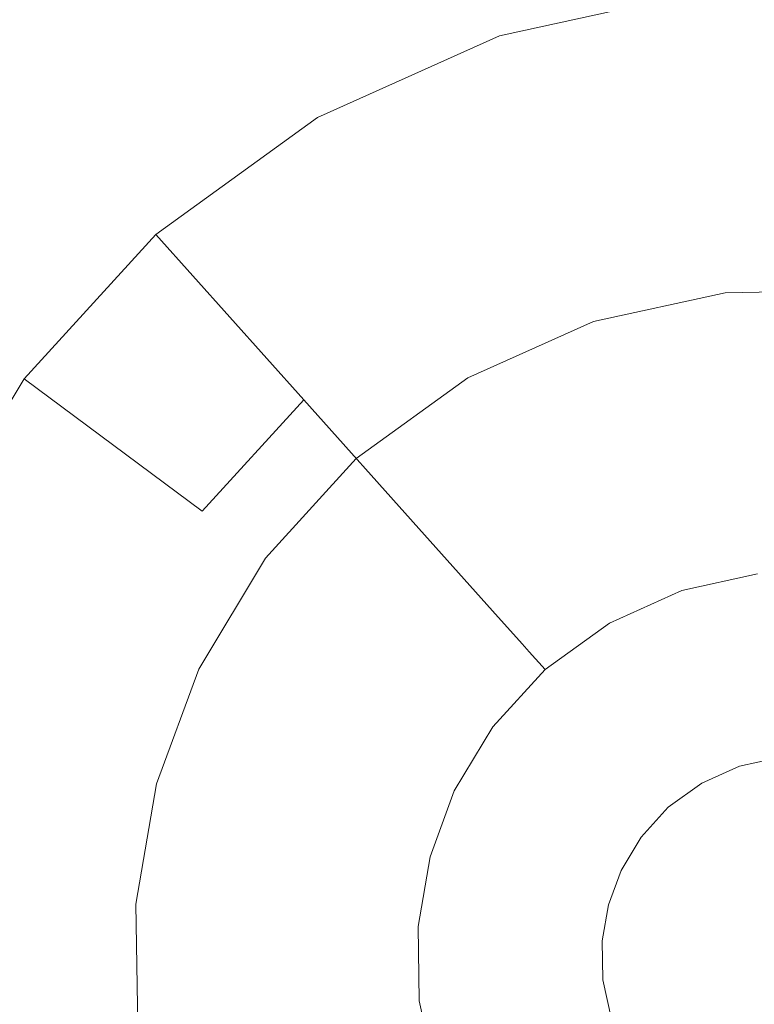
# Model space of a CAD drawing. Extents: x -99 to 241, y -486 to 0.
# Drawn here: x -20 to -18, y -458 to -455 of the extents above; entities that cross this region are included whole.
import ezdxf

# ---------------------------------------------------------------- set-up
doc = ezdxf.new("R2010")
doc.units = 0
doc.header["$LTSCALE"] = 500
doc.header["$MEASUREMENT"] = 0
doc.layers.add('EXC-CHROM', color=7, linetype='Continuous')
doc.layers.add('EXC-DYSZA', color=7, linetype='Continuous')

msp = doc.modelspace()

# ---------------------------------------------------------------- linework, layer by layer
at = {"layer": 'EXC-CHROM', "lineweight": 0, "invisible_edges": 15}
for points in [[(-88.7194, -386.4897, 879.752), (1.0703, -296.7, 879.752), (1.0703, -476.2794, 879.752), (-88.7194, -386.4897, 879.752)], [(-88.7194, -386.4897, 879.752), (1.0703, -476.2794, 879.752), (-62.4184, -449.9782, 879.752), (-88.7194, -386.4897, 879.752)], [(-27.0728, -457.5776, 884.752), (-8.4816, -404.9631, 884.752), (-34.0456, -454.4043, 884.752), (-27.0728, -457.5776, 884.752)], [(-8.4816, -404.9631, 884.752), (-27.0728, -457.5776, 884.752), (-6.5848, -405.8262, 884.752), (-8.4816, -404.9631, 884.752)], [(-19.9672, -459.9944, 884.752), (-6.5848, -405.8262, 884.752), (-27.0728, -457.5776, 884.752), (-19.9672, -459.9944, 884.752)], [(-6.5848, -405.8262, 884.752), (-19.9672, -459.9944, 884.752), (-4.6521, -406.4836, 884.752), (-6.5848, -405.8262, 884.752)], [(-12.842, -461.6693, 884.752), (-4.6521, -406.4836, 884.752), (-19.9672, -459.9944, 884.752), (-12.842, -461.6693, 884.752)], [(-62.4184, -449.9782, 879.752), (1.0703, -476.2794, 879.752), (-31.9753, -469.9749, 879.752), (-62.4184, -449.9782, 879.752)], [(-27.1713, -457.8267, 884.74), (-19.9672, -459.9944, 884.752), (-27.0728, -457.5776, 884.752), (-27.1713, -457.8267, 884.74)]]:
    msp.add_3dface(points, dxfattribs=at)
at = {"layer": 'EXC-DYSZA', "lineweight": 0}
for points, invisible_edges in [([(-17.777, -455.2568, 878.6163), (-18.2862, -454.6045, 879.452), (-17.7246, -454.5943, 879.452), (-17.777, -455.2568, 878.6163)], 15), ([(-18.2862, -454.6045, 879.952), (-17.7954, -455.4915, 879.952), (-17.7246, -454.5943, 879.952), (-18.2862, -454.6045, 879.952)], 15), ([(-18.2096, -455.2646, 878.6163), (-18.8576, -454.73, 879.452), (-18.2862, -454.6045, 879.452), (-18.2096, -455.2646, 878.6163)], 15), ([(-18.2862, -454.6045, 879.952), (-18.8576, -454.73, 879.452), (-18.8576, -454.73, 879.952), (-18.2862, -454.6045, 879.952)], 11), ([(-18.8576, -454.73, 879.452), (-18.2862, -454.6045, 879.952), (-18.2862, -454.6045, 879.452), (-18.8576, -454.73, 879.452)], 15), ([(-18.8576, -454.73, 879.952), (-18.1827, -455.4985, 879.952), (-18.2862, -454.6045, 879.952), (-18.8576, -454.73, 879.952)], 15), ([(-18.2862, -454.6045, 879.452), (-17.777, -455.2568, 878.6163), (-18.2096, -455.2646, 878.6163), (-18.2862, -454.6045, 879.452)], 15), ([(-17.7954, -455.4915, 879.952), (-18.2862, -454.6045, 879.952), (-18.1827, -455.4985, 879.952), (-17.7954, -455.4915, 879.952)], 11), ([(-18.6502, -455.3614, 878.6163), (-19.403, -454.9738, 879.452), (-18.8576, -454.73, 879.452), (-18.6502, -455.3614, 878.6163)], 15), ([(-18.8576, -454.73, 879.952), (-19.403, -454.9738, 879.452), (-19.403, -454.9738, 879.952), (-18.8576, -454.73, 879.952)], 11), ([(-19.403, -454.9738, 879.452), (-18.8576, -454.73, 879.952), (-18.8576, -454.73, 879.452), (-19.403, -454.9738, 879.452)], 15), ([(-19.403, -454.9738, 879.952), (-18.5768, -455.585, 879.952), (-18.8576, -454.73, 879.952), (-19.403, -454.9738, 879.952)], 15), ([(-18.8576, -454.73, 879.452), (-18.2096, -455.2646, 878.6163), (-18.6502, -455.3614, 878.6163), (-18.8576, -454.73, 879.452)], 15), ([(-18.1827, -455.4985, 879.952), (-18.8576, -454.73, 879.952), (-18.5768, -455.585, 879.952), (-18.1827, -455.4985, 879.952)], 11), ([(-19.0706, -455.5493, 878.6163), (-19.8868, -455.3242, 879.452), (-19.403, -454.9738, 879.452), (-19.0706, -455.5493, 878.6163)], 15), ([(-19.403, -454.9738, 879.952), (-19.8868, -455.3242, 879.452), (-19.8868, -455.3242, 879.952), (-19.403, -454.9738, 879.952)], 11), ([(-19.8868, -455.3242, 879.452), (-19.403, -454.9738, 879.952), (-19.403, -454.9738, 879.452), (-19.8868, -455.3242, 879.452)], 15), ([(-19.8868, -455.3242, 879.952), (-18.9529, -455.7532, 879.952), (-19.403, -454.9738, 879.952), (-19.8868, -455.3242, 879.952)], 15), ([(-19.403, -454.9738, 879.452), (-18.6502, -455.3614, 878.6163), (-19.0706, -455.5493, 878.6163), (-19.403, -454.9738, 879.452)], 15), ([(-18.5768, -455.585, 879.952), (-19.403, -454.9738, 879.952), (-18.9529, -455.7532, 879.952), (-18.5768, -455.585, 879.952)], 11), ([(-18.1505, -455.7771, 877.6469), (-18.6502, -455.3614, 878.6163), (-18.2096, -455.2646, 878.6163), (-18.1505, -455.7771, 877.6469)], 15), ([(-17.8175, -455.771, 877.6469), (-18.2096, -455.2646, 878.6163), (-17.777, -455.2568, 878.6163), (-17.8175, -455.771, 877.6469)], 15), ([(-18.2096, -455.2646, 878.6163), (-17.8175, -455.771, 877.6469), (-18.1505, -455.7771, 877.6469), (-18.2096, -455.2646, 878.6163)], 15), ([(-19.8868, -455.3242, 879.452), (-19.7476, -456.1525, 878.6163), (-20.2812, -455.7563, 879.452), (-19.8868, -455.3242, 879.452)], 11), ([(-19.8868, -455.3242, 879.952), (-20.2812, -455.7563, 879.452), (-20.2812, -455.7563, 879.952), (-19.8868, -455.3242, 879.952)], 11), ([(-20.2812, -455.7563, 879.452), (-19.8868, -455.3242, 879.952), (-19.8868, -455.3242, 879.452), (-20.2812, -455.7563, 879.452)], 13), ([(-20.2812, -455.7563, 879.952), (-19.2867, -455.9949, 879.952), (-19.8868, -455.3242, 879.952), (-20.2812, -455.7563, 879.952)], 15), ([(-19.8868, -455.3242, 879.452), (-19.0706, -455.5493, 878.6163), (-19.4436, -455.8194, 878.6163), (-19.8868, -455.3242, 879.452)], 11), ([(-19.7476, -456.1525, 878.6163), (-19.8868, -455.3242, 879.452), (-19.4436, -455.8194, 878.6163), (-19.7476, -456.1525, 878.6163)], 11), ([(-18.9529, -455.7532, 879.952), (-19.8868, -455.3242, 879.952), (-19.2867, -455.9949, 879.952), (-18.9529, -455.7532, 879.952)], 11), ([(-18.4894, -455.8515, 877.6469), (-19.0706, -455.5493, 878.6163), (-18.6502, -455.3614, 878.6163), (-18.4894, -455.8515, 877.6469)], 15), ([(-18.6502, -455.3614, 878.6163), (-18.1505, -455.7771, 877.6469), (-18.4894, -455.8515, 877.6469), (-18.6502, -455.3614, 878.6163)], 15), ([(-18.8127, -455.9961, 877.6469), (-19.4436, -455.8194, 878.6163), (-19.0706, -455.5493, 878.6163), (-18.8127, -455.9961, 877.6469)], 15), ([(-19.0706, -455.5493, 878.6163), (-18.4894, -455.8515, 877.6469), (-18.8127, -455.9961, 877.6469), (-19.0706, -455.5493, 878.6163)], 15), ([(-20.2812, -455.7563, 879.452), (-19.9709, -456.5234, 878.6163), (-20.5707, -456.2375, 879.452), (-20.2812, -455.7563, 879.452)], 15), ([(-20.2812, -455.7563, 879.952), (-20.5707, -456.2375, 879.452), (-20.5707, -456.2375, 879.952), (-20.2812, -455.7563, 879.952)], 11), ([(-20.5707, -456.2375, 879.452), (-20.2812, -455.7563, 879.952), (-20.2812, -455.7563, 879.452), (-20.5707, -456.2375, 879.452)], 15), ([(-20.5707, -456.2375, 879.952), (-19.5588, -456.2929, 879.952), (-20.2812, -455.7563, 879.952), (-20.5707, -456.2375, 879.952)], 15), ([(-19.9709, -456.5234, 878.6163), (-20.2812, -455.7563, 879.452), (-19.7476, -456.1525, 878.6163), (-19.9709, -456.5234, 878.6163)], 13), ([(-19.2867, -455.9949, 879.952), (-20.2812, -455.7563, 879.952), (-19.5588, -456.2929, 879.952), (-19.2867, -455.9949, 879.952)], 11), ([(-18.1125, -456.1061, 876.5992), (-18.4894, -455.8515, 877.6469), (-18.1505, -455.7771, 877.6469), (-18.1125, -456.1061, 876.5992)], 15), ([(-17.8437, -456.1012, 876.5992), (-18.1505, -455.7771, 877.6469), (-17.8175, -455.771, 877.6469), (-17.8437, -456.1012, 876.5992)], 15), ([(-18.1505, -455.7771, 877.6469), (-17.8437, -456.1012, 876.5992), (-18.1125, -456.1061, 876.5992), (-18.1505, -455.7771, 877.6469)], 15), ([(-19.0995, -456.2038, 877.6469), (-19.7476, -456.1525, 878.6163), (-19.4436, -455.8194, 878.6163), (-19.0995, -456.2038, 877.6469)], 15), ([(-19.4436, -455.8194, 878.6163), (-18.8127, -455.9961, 877.6469), (-19.0995, -456.2038, 877.6469), (-19.4436, -455.8194, 878.6163)], 11), ([(-18.3859, -456.1662, 876.5992), (-18.8127, -455.9961, 877.6469), (-18.4894, -455.8515, 877.6469), (-18.3859, -456.1662, 876.5992)], 15), ([(-18.4894, -455.8515, 877.6469), (-18.1125, -456.1061, 876.5992), (-18.3859, -456.1662, 876.5992), (-18.4894, -455.8515, 877.6469)], 15), ([(-18.647, -456.2829, 876.5992), (-19.0995, -456.2038, 877.6469), (-18.8127, -455.9961, 877.6469), (-18.647, -456.2829, 876.5992)], 15), ([(-18.8127, -455.9961, 877.6469), (-18.3859, -456.1662, 876.5992), (-18.647, -456.2829, 876.5992), (-18.8127, -455.9961, 877.6469)], 15), ([(-17.854, -456.2332, 875.5496), (-18.1125, -456.1061, 876.5992), (-17.8437, -456.1012, 876.5992), (-17.854, -456.2332, 875.5496)], 15), ([(-18.0972, -456.2377, 875.5496), (-18.3859, -456.1662, 876.5992), (-18.1125, -456.1061, 876.5992), (-18.0972, -456.2377, 875.5496)], 15), ([(-18.1125, -456.1061, 876.5992), (-17.854, -456.2332, 875.5496), (-18.0972, -456.2377, 875.5496), (-18.1125, -456.1061, 876.5992)], 15), ([(-19.3335, -456.4601, 877.6469), (-19.9709, -456.5234, 878.6163), (-19.7476, -456.1525, 878.6163), (-19.3335, -456.4601, 877.6469)], 15), ([(-19.7476, -456.1525, 878.6163), (-19.0995, -456.2038, 877.6469), (-19.3335, -456.4601, 877.6469), (-19.7476, -456.1525, 878.6163)], 15), ([(-18.3859, -456.1662, 876.5992), (-18.5807, -456.3976, 875.5496), (-18.647, -456.2829, 876.5992), (-18.3859, -456.1662, 876.5992)], 15), ([(-18.5807, -456.3976, 875.5496), (-18.3859, -456.1662, 876.5992), (-18.3448, -456.292, 875.5496), (-18.5807, -456.3976, 875.5496)], 15), ([(-18.3859, -456.1662, 876.5992), (-18.0972, -456.2377, 875.5496), (-18.3448, -456.292, 875.5496), (-18.3859, -456.1662, 876.5992)], 15), ([(-18.8788, -456.4507, 876.5992), (-19.3335, -456.4601, 877.6469), (-19.0995, -456.2038, 877.6469), (-18.8788, -456.4507, 876.5992)], 15), ([(-19.0995, -456.2038, 877.6469), (-18.647, -456.2829, 876.5992), (-18.8788, -456.4507, 876.5992), (-19.0995, -456.2038, 877.6469)], 11), ([(-20.5707, -456.2375, 879.452), (-20.1333, -456.901, 878.6163), (-20.7541, -456.7347, 879.452), (-20.5707, -456.2375, 879.452)], 15), ([(-20.7541, -456.7347, 879.952), (-19.7583, -456.6247, 879.952), (-20.5707, -456.2375, 879.952), (-20.7541, -456.7347, 879.952)], 15), ([(-20.1333, -456.901, 878.6163), (-20.5707, -456.2375, 879.452), (-19.9709, -456.5234, 878.6163), (-20.1333, -456.901, 878.6163)], 15), ([(-19.5588, -456.2929, 879.952), (-20.5707, -456.2375, 879.952), (-19.7583, -456.6247, 879.952), (-19.5588, -456.2929, 879.952)], 11), ([(-18.0972, -456.2377, 875.5496), (-18.335, -456.3217, 875.4283), (-18.3448, -456.292, 875.5496), (-18.0972, -456.2377, 875.5496)], 15), ([(-18.335, -456.3217, 875.4283), (-18.0972, -456.2377, 875.5496), (-18.0937, -456.2687, 875.4283), (-18.335, -456.3217, 875.4283)], 15), ([(-17.854, -456.2332, 875.5496), (-18.0937, -456.2687, 875.4283), (-18.0972, -456.2377, 875.5496), (-17.854, -456.2332, 875.5496)], 15), ([(-18.0937, -456.2687, 875.4283), (-18.3125, -456.39, 875.3264), (-18.335, -456.3217, 875.4283), (-18.0937, -456.2687, 875.4283)], 15), ([(-18.3125, -456.39, 875.3264), (-18.0937, -456.2687, 875.4283), (-18.0854, -456.3401, 875.3264), (-18.3125, -456.39, 875.3264)], 15), ([(-18.5807, -456.3976, 875.5496), (-18.8788, -456.4507, 876.5992), (-18.647, -456.2829, 876.5992), (-18.5807, -456.3976, 875.5496)], 15), ([(-18.3448, -456.292, 875.5496), (-18.5652, -456.4247, 875.4283), (-18.5807, -456.3976, 875.5496), (-18.3448, -456.292, 875.5496)], 15), ([(-18.5652, -456.4247, 875.4283), (-18.3448, -456.292, 875.5496), (-18.335, -456.3217, 875.4283), (-18.5652, -456.4247, 875.4283)], 15), ([(-18.335, -456.3217, 875.4283), (-18.5293, -456.4869, 875.3264), (-18.5652, -456.4247, 875.4283), (-18.335, -456.3217, 875.4283)], 15), ([(-18.5293, -456.4869, 875.3264), (-18.335, -456.3217, 875.4283), (-18.3125, -456.39, 875.3264), (-18.5293, -456.4869, 875.3264)], 15), ([(-18.0854, -456.3401, 875.3264), (-18.2782, -456.4946, 875.2678), (-18.3125, -456.39, 875.3264), (-18.0854, -456.3401, 875.3264)], 11), ([(-18.2782, -456.4946, 875.2678), (-18.0854, -456.3401, 875.3264), (-18.0728, -456.4495, 875.2678), (-18.2782, -456.4946, 875.2678)], 15), ([(-18.8788, -456.4507, 876.5992), (-18.5807, -456.3976, 875.5496), (-18.7904, -456.5494, 875.5496), (-18.8788, -456.4507, 876.5992)], 15), ([(-18.5807, -456.3976, 875.5496), (-18.7696, -456.5727, 875.4283), (-18.7904, -456.5494, 875.5496), (-18.5807, -456.3976, 875.5496)], 15), ([(-18.7696, -456.5727, 875.4283), (-18.5807, -456.3976, 875.5496), (-18.5652, -456.4247, 875.4283), (-18.7696, -456.5727, 875.4283)], 15), ([(-18.3125, -456.39, 875.3264), (-18.4743, -456.5823, 875.2678), (-18.5293, -456.4869, 875.3264), (-18.3125, -456.39, 875.3264)], 11), ([(-18.4743, -456.5823, 875.2678), (-18.3125, -456.39, 875.3264), (-18.2782, -456.4946, 875.2678), (-18.4743, -456.5823, 875.2678)], 15), ([(-18.5652, -456.4247, 875.4283), (-18.7216, -456.6262, 875.3264), (-18.7696, -456.5727, 875.4283), (-18.5652, -456.4247, 875.4283)], 15), ([(-18.7216, -456.6262, 875.3264), (-18.5652, -456.4247, 875.4283), (-18.5293, -456.4869, 875.3264), (-18.7216, -456.6262, 875.3264)], 15), ([(-19.3335, -456.4601, 877.6469), (-18.8788, -456.4507, 876.5992), (-19.0675, -456.6575, 876.5992), (-19.3335, -456.4601, 877.6469)], 15), ([(-18.7904, -456.5494, 875.5496), (-19.0675, -456.6575, 876.5992), (-18.8788, -456.4507, 876.5992), (-18.7904, -456.5494, 875.5496)], 11), ([(-18.0728, -456.4495, 875.2678), (-18.2393, -456.6127, 875.252), (-18.2782, -456.4946, 875.2678), (-18.0728, -456.4495, 875.2678)], 15), ([(-18.2393, -456.6127, 875.252), (-18.0728, -456.4495, 875.2678), (-18.0585, -456.573, 875.252), (-18.2393, -456.6127, 875.252)], 15), ([(-19.9709, -456.5234, 878.6163), (-19.3335, -456.4601, 877.6469), (-19.5052, -456.7454, 877.6469), (-19.9709, -456.5234, 878.6163)], 15), ([(-19.0675, -456.6575, 876.5992), (-19.5052, -456.7454, 877.6469), (-19.3335, -456.4601, 877.6469), (-19.0675, -456.6575, 876.5992)], 15), ([(-18.5293, -456.4869, 875.3264), (-18.6482, -456.7083, 875.2678), (-18.7216, -456.6262, 875.3264), (-18.5293, -456.4869, 875.3264)], 11), ([(-18.6482, -456.7083, 875.2678), (-18.5293, -456.4869, 875.3264), (-18.4743, -456.5823, 875.2678), (-18.6482, -456.7083, 875.2678)], 15), ([(-18.2782, -456.4946, 875.2678), (-18.4121, -456.6899, 875.252), (-18.4743, -456.5823, 875.2678), (-18.2782, -456.4946, 875.2678)], 15), ([(-18.4121, -456.6899, 875.252), (-18.2782, -456.4946, 875.2678), (-18.2393, -456.6127, 875.252), (-18.4121, -456.6899, 875.252)], 15), ([(-19.9709, -456.5234, 878.6163), (-19.6138, -457.0402, 877.6469), (-20.1333, -456.901, 878.6163), (-19.9709, -456.5234, 878.6163)], 15), ([(-19.6138, -457.0402, 877.6469), (-19.9709, -456.5234, 878.6163), (-19.5052, -456.7454, 877.6469), (-19.6138, -457.0402, 877.6469)], 15), ([(-19.0675, -456.6575, 876.5992), (-18.7904, -456.5494, 875.5496), (-18.9612, -456.7365, 875.5496), (-19.0675, -456.6575, 876.5992)], 15), ([(-18.7904, -456.5494, 875.5496), (-18.9362, -456.7551, 875.4283), (-18.9612, -456.7365, 875.5496), (-18.7904, -456.5494, 875.5496)], 15), ([(-18.9362, -456.7551, 875.4283), (-18.7904, -456.5494, 875.5496), (-18.7696, -456.5727, 875.4283), (-18.9362, -456.7551, 875.4283)], 13), ([(-18.7696, -456.5727, 875.4283), (-18.8783, -456.798, 875.3264), (-18.9362, -456.7551, 875.4283), (-18.7696, -456.5727, 875.4283)], 15), ([(-18.8783, -456.798, 875.3264), (-18.7696, -456.5727, 875.4283), (-18.7216, -456.6262, 875.3264), (-18.8783, -456.798, 875.3264)], 13), ([(-18.0585, -456.573, 875.252), (-18.1399, -456.9155, 875.252), (-18.2393, -456.6127, 875.252), (-18.0585, -456.573, 875.252)], 15), ([(-18.1399, -456.9155, 875.252), (-18.0585, -456.573, 875.252), (-18.0219, -456.8895, 875.252), (-18.1399, -456.9155, 875.252)], 11), ([(-18.4743, -456.5823, 875.2678), (-18.5653, -456.8009, 875.252), (-18.6482, -456.7083, 875.2678), (-18.4743, -456.5823, 875.2678)], 15), ([(-18.5653, -456.8009, 875.252), (-18.4743, -456.5823, 875.2678), (-18.4121, -456.6899, 875.252), (-18.5653, -456.8009, 875.252)], 15), ([(-19.7583, -456.6247, 879.952), (-20.7541, -456.7347, 879.952), (-19.8848, -456.9676, 879.952), (-19.7583, -456.6247, 879.952)], 11), ([(-18.7216, -456.6262, 875.3264), (-18.79, -456.8636, 875.2678), (-18.8783, -456.798, 875.3264), (-18.7216, -456.6262, 875.3264)], 11), ([(-18.79, -456.8636, 875.2678), (-18.7216, -456.6262, 875.3264), (-18.6482, -456.7083, 875.2678), (-18.79, -456.8636, 875.2678)], 15), ([(-18.2393, -456.6127, 875.252), (-18.2527, -456.9659, 875.252), (-18.4121, -456.6899, 875.252), (-18.2393, -456.6127, 875.252)], 15), ([(-18.2527, -456.9659, 875.252), (-18.2393, -456.6127, 875.252), (-18.1399, -456.9155, 875.252), (-18.2527, -456.9659, 875.252)], 11), ([(-19.5052, -456.7454, 877.6469), (-19.0675, -456.6575, 876.5992), (-19.2061, -456.8879, 876.5992), (-19.5052, -456.7454, 877.6469)], 15), ([(-18.9612, -456.7365, 875.5496), (-19.2061, -456.8879, 876.5992), (-19.0675, -456.6575, 876.5992), (-18.9612, -456.7365, 875.5496)], 15), ([(-18.4121, -456.6899, 875.252), (-18.3528, -457.0384, 875.252), (-18.5653, -456.8009, 875.252), (-18.4121, -456.6899, 875.252)], 15), ([(-18.3528, -457.0384, 875.252), (-18.4121, -456.6899, 875.252), (-18.2527, -456.9659, 875.252), (-18.3528, -457.0384, 875.252)], 11), ([(-18.6482, -456.7083, 875.2678), (-18.6902, -456.9377, 875.252), (-18.79, -456.8636, 875.2678), (-18.6482, -456.7083, 875.2678)], 15), ([(-18.6902, -456.9377, 875.252), (-18.6482, -456.7083, 875.2678), (-18.5653, -456.8009, 875.252), (-18.6902, -456.9377, 875.252)], 15), ([(-20.1333, -456.901, 878.6163), (-20.8439, -457.2569, 879.452), (-20.7541, -456.7347, 879.452), (-20.1333, -456.901, 878.6163)], 15), ([(-20.8439, -457.2569, 879.952), (-19.8848, -456.9676, 879.952), (-20.7541, -456.7347, 879.952), (-20.8439, -457.2569, 879.952)], 15), ([(-19.5052, -456.7454, 877.6469), (-19.2859, -457.1281, 876.5992), (-19.6138, -457.0402, 877.6469), (-19.5052, -456.7454, 877.6469)], 15), ([(-19.2859, -457.1281, 876.5992), (-19.5052, -456.7454, 877.6469), (-19.2061, -456.8879, 876.5992), (-19.2859, -457.1281, 876.5992)], 15), ([(-19.2061, -456.8879, 876.5992), (-18.9612, -456.7365, 875.5496), (-19.0866, -456.9449, 875.5496), (-19.2061, -456.8879, 876.5992)], 15), ([(-18.9612, -456.7365, 875.5496), (-19.0584, -456.9583, 875.4283), (-19.0866, -456.9449, 875.5496), (-18.9612, -456.7365, 875.5496)], 15), ([(-19.0584, -456.9583, 875.4283), (-18.9612, -456.7365, 875.5496), (-18.9362, -456.7551, 875.4283), (-19.0584, -456.9583, 875.4283)], 15), ([(-18.9362, -456.7551, 875.4283), (-18.9936, -456.9893, 875.3264), (-19.0584, -456.9583, 875.4283), (-18.9362, -456.7551, 875.4283)], 15), ([(-18.9936, -456.9893, 875.3264), (-18.9362, -456.7551, 875.4283), (-18.8783, -456.798, 875.3264), (-18.9936, -456.9893, 875.3264)], 15), ([(-18.8783, -456.798, 875.3264), (-18.8942, -457.0366, 875.2678), (-18.9936, -456.9893, 875.3264), (-18.8783, -456.798, 875.3264)], 11), ([(-18.8942, -457.0366, 875.2678), (-18.8783, -456.798, 875.3264), (-18.79, -456.8636, 875.2678), (-18.8942, -457.0366, 875.2678)], 15), ([(-18.5653, -456.8009, 875.252), (-18.4342, -457.1277, 875.252), (-18.6902, -456.9377, 875.252), (-18.5653, -456.8009, 875.252)], 15), ([(-18.4342, -457.1277, 875.252), (-18.5653, -456.8009, 875.252), (-18.3528, -457.0384, 875.252), (-18.4342, -457.1277, 875.252)], 11), ([(-18.79, -456.8636, 875.2678), (-18.7819, -457.0901, 875.252), (-18.8942, -457.0366, 875.2678), (-18.79, -456.8636, 875.2678)], 15), ([(-18.7819, -457.0901, 875.252), (-18.79, -456.8636, 875.2678), (-18.6902, -456.9377, 875.252), (-18.7819, -457.0901, 875.252)], 15), ([(-19.0866, -456.9449, 875.5496), (-19.2859, -457.1281, 876.5992), (-19.2061, -456.8879, 876.5992), (-19.0866, -456.9449, 875.5496)], 15), ([(-20.8439, -457.2569, 879.452), (-20.1333, -456.901, 878.6163), (-20.1814, -457.3092, 878.6163), (-20.8439, -457.2569, 879.452)], 15), ([(-19.6138, -457.0402, 877.6469), (-20.1814, -457.3092, 878.6163), (-20.1333, -456.901, 878.6163), (-19.6138, -457.0402, 877.6469)], 15), ([(-19.2859, -457.1281, 876.5992), (-19.0866, -456.9449, 875.5496), (-19.1642, -457.1607, 875.5499), (-19.2859, -457.1281, 876.5992)], 15), ([(-19.0866, -456.9449, 875.5496), (-19.1348, -457.1686, 875.4285), (-19.1642, -457.1607, 875.5499), (-19.0866, -456.9449, 875.5496)], 15), ([(-19.1348, -457.1686, 875.4285), (-19.0866, -456.9449, 875.5496), (-19.0584, -456.9583, 875.4283), (-19.1348, -457.1686, 875.4285)], 15), ([(-19.0584, -456.9583, 875.4283), (-19.0661, -457.187, 875.3265), (-19.1348, -457.1686, 875.4285), (-19.0584, -456.9583, 875.4283)], 15), ([(-19.0661, -457.187, 875.3265), (-19.0584, -456.9583, 875.4283), (-18.9936, -456.9893, 875.3264), (-19.0661, -457.187, 875.3265)], 15), ([(-18.6902, -456.9377, 875.252), (-18.4943, -457.2272, 875.252), (-18.7819, -457.0901, 875.252), (-18.6902, -456.9377, 875.252)], 15), ([(-18.4943, -457.2272, 875.252), (-18.6902, -456.9377, 875.252), (-18.4342, -457.1277, 875.252), (-18.4943, -457.2272, 875.252)], 11), ([(-19.8848, -456.9676, 879.952), (-20.8439, -457.2569, 879.952), (-19.9467, -457.3278, 879.952), (-19.8848, -456.9676, 879.952)], 11), ([(-18.9936, -456.9893, 875.3264), (-18.96, -457.2154, 875.2678), (-19.0661, -457.187, 875.3265), (-18.9936, -456.9893, 875.3264)], 11), ([(-18.96, -457.2154, 875.2678), (-18.9936, -456.9893, 875.3264), (-18.8942, -457.0366, 875.2678), (-18.96, -457.2154, 875.2678)], 15), ([(-20.1814, -457.3092, 878.6163), (-19.6138, -457.0402, 877.6469), (-19.6672, -457.3499, 877.6469), (-20.1814, -457.3092, 878.6163)], 15), ([(-19.6138, -457.0402, 877.6469), (-19.3371, -457.3759, 876.5992), (-19.6672, -457.3499, 877.6469), (-19.6138, -457.0402, 877.6469)], 15), ([(-19.3371, -457.3759, 876.5992), (-19.6138, -457.0402, 877.6469), (-19.2859, -457.1281, 876.5992), (-19.3371, -457.3759, 876.5992)], 15), ([(-18.8942, -457.0366, 875.2678), (-18.84, -457.2476, 875.252), (-18.96, -457.2154, 875.2678), (-18.8942, -457.0366, 875.2678)], 15), ([(-18.84, -457.2476, 875.252), (-18.8942, -457.0366, 875.2678), (-18.7819, -457.0901, 875.252), (-18.84, -457.2476, 875.252)], 15), ([(-18.7819, -457.0901, 875.252), (-18.5321, -457.33, 875.252), (-18.84, -457.2476, 875.252), (-18.7819, -457.0901, 875.252)], 15), ([(-18.5321, -457.33, 875.252), (-18.7819, -457.0901, 875.252), (-18.4943, -457.2272, 875.252), (-18.5321, -457.33, 875.252)], 11), ([(-19.2859, -457.1281, 876.5992), (-19.205, -457.3864, 875.5496), (-19.3371, -457.3759, 876.5992), (-19.2859, -457.1281, 876.5992)], 15), ([(-19.205, -457.3864, 875.5496), (-19.2859, -457.1281, 876.5992), (-19.1642, -457.1607, 875.5499), (-19.205, -457.3864, 875.5496)], 15), ([(-19.1642, -457.1607, 875.5499), (-19.1737, -457.3888, 875.4283), (-19.205, -457.3864, 875.5496), (-19.1642, -457.1607, 875.5499)], 15), ([(-19.1737, -457.3888, 875.4283), (-19.1642, -457.1607, 875.5499), (-19.1348, -457.1686, 875.4285), (-19.1737, -457.3888, 875.4283)], 15), ([(-19.1348, -457.1686, 875.4285), (-19.102, -457.3945, 875.3264), (-19.1737, -457.3888, 875.4283), (-19.1348, -457.1686, 875.4285)], 15), ([(-19.102, -457.3945, 875.3264), (-19.1348, -457.1686, 875.4285), (-19.0661, -457.187, 875.3265), (-19.102, -457.3945, 875.3264)], 15), ([(-19.0661, -457.187, 875.3265), (-18.9923, -457.4032, 875.2678), (-19.102, -457.3945, 875.3264), (-19.0661, -457.187, 875.3265)], 11), ([(-18.9923, -457.4032, 875.2678), (-19.0661, -457.187, 875.3265), (-18.96, -457.2154, 875.2678), (-18.9923, -457.4032, 875.2678)], 15), ([(-18.96, -457.2154, 875.2678), (-18.8684, -457.4129, 875.252), (-18.9923, -457.4032, 875.2678), (-18.96, -457.2154, 875.2678)], 15), ([(-18.8684, -457.4129, 875.252), (-18.96, -457.2154, 875.2678), (-18.84, -457.2476, 875.252), (-18.8684, -457.4129, 875.252)], 15), ([(-18.84, -457.2476, 875.252), (-18.5507, -457.438, 875.252), (-18.8684, -457.4129, 875.252), (-18.84, -457.2476, 875.252)], 15), ([(-18.5507, -457.438, 875.252), (-18.84, -457.2476, 875.252), (-18.5321, -457.33, 875.252), (-18.5507, -457.438, 875.252)], 11), ([(-20.1814, -457.3092, 878.6163), (-20.8338, -457.8185, 879.452), (-20.8439, -457.2569, 879.452), (-20.1814, -457.3092, 878.6163)], 15), ([(-20.8338, -457.8185, 879.952), (-19.9467, -457.3278, 879.952), (-20.8439, -457.2569, 879.952), (-20.8338, -457.8185, 879.952)], 15), ([(-20.8338, -457.8185, 879.452), (-20.1814, -457.3092, 878.6163), (-20.1735, -457.7421, 878.6163), (-20.8338, -457.8185, 879.452)], 15), ([(-19.6672, -457.3499, 877.6469), (-20.1735, -457.7421, 878.6163), (-20.1814, -457.3092, 878.6163), (-19.6672, -457.3499, 877.6469)], 15), ([(-19.9467, -457.3278, 879.952), (-20.8338, -457.8185, 879.952), (-19.9397, -457.7151, 879.952), (-19.9467, -457.3278, 879.952)], 11), ([(-20.1735, -457.7421, 878.6163), (-19.6672, -457.3499, 877.6469), (-19.661, -457.6828, 877.6469), (-20.1735, -457.7421, 878.6163)], 15), ([(-19.3371, -457.3759, 876.5992), (-19.661, -457.6828, 877.6469), (-19.6672, -457.3499, 877.6469), (-19.3371, -457.3759, 876.5992)], 15), ([(-19.661, -457.6828, 877.6469), (-19.3371, -457.3759, 876.5992), (-19.3322, -457.6448, 876.5992), (-19.661, -457.6828, 877.6469)], 15), ([(-19.205, -457.3864, 875.5496), (-19.3322, -457.6448, 876.5992), (-19.3371, -457.3759, 876.5992), (-19.205, -457.3864, 875.5496)], 15), ([(-19.3322, -457.6448, 876.5992), (-19.205, -457.3864, 875.5496), (-19.2006, -457.6296, 875.5496), (-19.3322, -457.6448, 876.5992)], 15), ([(-19.1695, -457.626, 875.4283), (-19.205, -457.3864, 875.5496), (-19.1737, -457.3888, 875.4283), (-19.1695, -457.626, 875.4283)], 15), ([(-19.205, -457.3864, 875.5496), (-19.1695, -457.626, 875.4283), (-19.2006, -457.6296, 875.5496), (-19.205, -457.3864, 875.5496)], 15), ([(-19.0981, -457.6177, 875.3264), (-19.1737, -457.3888, 875.4283), (-19.102, -457.3945, 875.3264), (-19.0981, -457.6177, 875.3264)], 15), ([(-19.1737, -457.3888, 875.4283), (-19.0981, -457.6177, 875.3264), (-19.1695, -457.626, 875.4283), (-19.1737, -457.3888, 875.4283)], 15), ([(-18.9888, -457.6051, 875.2678), (-19.102, -457.3945, 875.3264), (-18.9923, -457.4032, 875.2678), (-18.9888, -457.6051, 875.2678)], 15), ([(-19.102, -457.3945, 875.3264), (-18.9888, -457.6051, 875.2678), (-19.0981, -457.6177, 875.3264), (-19.102, -457.3945, 875.3264)], 11), ([(-18.8651, -457.5908, 875.252), (-18.9923, -457.4032, 875.2678), (-18.8684, -457.4129, 875.252), (-18.8651, -457.5908, 875.252)], 15), ([(-18.9923, -457.4032, 875.2678), (-18.8651, -457.5908, 875.252), (-18.9888, -457.6051, 875.2678), (-18.9923, -457.4032, 875.2678)], 15), ([(-18.8684, -457.4129, 875.252), (-18.5486, -457.5541, 875.252), (-18.8651, -457.5908, 875.252), (-18.8684, -457.4129, 875.252)], 15), ([(-18.5486, -457.5541, 875.252), (-18.8684, -457.4129, 875.252), (-18.5507, -457.438, 875.252), (-18.5486, -457.5541, 875.252)], 11), ([(-18.5226, -457.6723, 875.252), (-18.8651, -457.5908, 875.252), (-18.5486, -457.5541, 875.252), (-18.5226, -457.6723, 875.252)], 11), ([(-18.9435, -457.8105, 875.2678), (-19.0981, -457.6177, 875.3264), (-18.9888, -457.6051, 875.2678), (-18.9435, -457.8105, 875.2678)], 15), ([(-18.8254, -457.7717, 875.252), (-18.9888, -457.6051, 875.2678), (-18.8651, -457.5908, 875.252), (-18.8254, -457.7717, 875.252)], 15), ([(-18.9888, -457.6051, 875.2678), (-18.8254, -457.7717, 875.252), (-18.9435, -457.8105, 875.2678), (-18.9888, -457.6051, 875.2678)], 15), ([(-18.8651, -457.5908, 875.252), (-18.5226, -457.6723, 875.252), (-18.8254, -457.7717, 875.252), (-18.8651, -457.5908, 875.252)], 15), ([(-19.1165, -457.8673, 875.4283), (-19.2006, -457.6296, 875.5496), (-19.1695, -457.626, 875.4283), (-19.1165, -457.8673, 875.4283)], 15), ([(-19.0481, -457.8448, 875.3264), (-19.1695, -457.626, 875.4283), (-19.0981, -457.6177, 875.3264), (-19.0481, -457.8448, 875.3264)], 15), ([(-19.1695, -457.626, 875.4283), (-19.0481, -457.8448, 875.3264), (-19.1165, -457.8673, 875.4283), (-19.1695, -457.626, 875.4283)], 15), ([(-19.0981, -457.6177, 875.3264), (-18.9435, -457.8105, 875.2678), (-19.0481, -457.8448, 875.3264), (-19.0981, -457.6177, 875.3264)], 11)]:
    msp.add_3dface(points, dxfattribs=dict(at, invisible_edges=invisible_edges))

doc.saveas('drawing.dxf')
